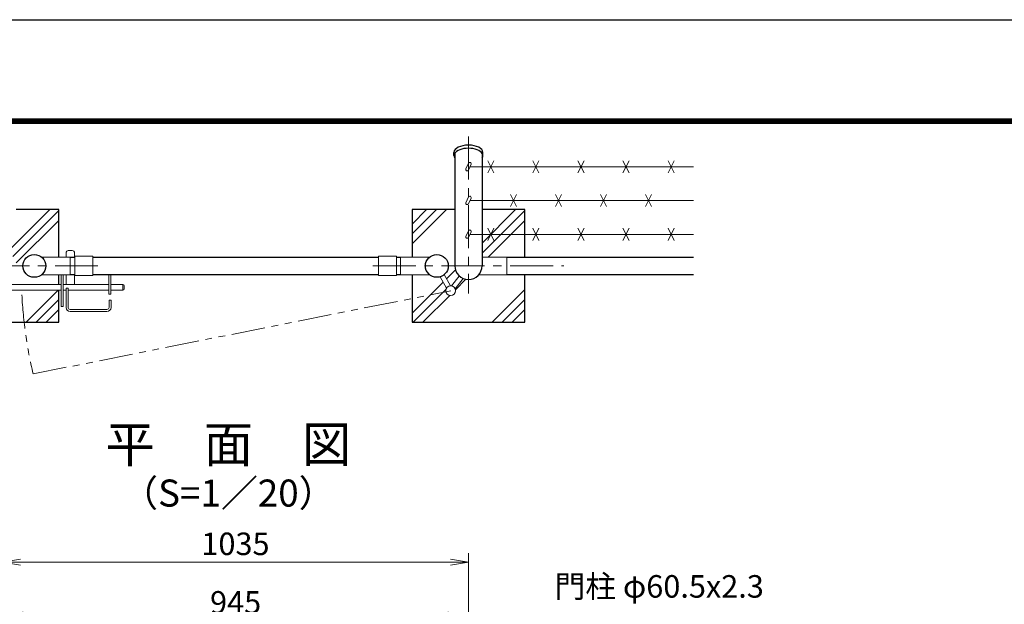
# Model space of a CAD drawing. Units: millimetres. Extents: x 12366 to 20766, y 0 to 5940.
# Drawn here: x 14025 to 16212, y 4642 to 5940 of the extents above; entities that cross this region are included whole.
import ezdxf
from ezdxf.enums import TextEntityAlignment as Align

# ---------------------------------------------------------------- set-up
doc = ezdxf.new("R2010")
doc.units = ezdxf.units.MM
doc.header["$LTSCALE"] = 3
doc.header["$MEASUREMENT"] = 0
doc.linetypes.add('CENTER', pattern=[50.8, 31.75, -6.35, 6.35, -6.35])
doc.linetypes.add('PHANTOMX2', pattern=[5, 2.5, -0.5, 0.5, -0.5, 0.5, -0.5])
doc.layers.get('Defpoints').update_dxf_attribs({"color": 8})
for name, color, linetype, lineweight in [('D-BMK', 2, 'CENTER', 13), ('D-DCR-HCH', 7, 'Continuous', 13), ('D-STR-DIM', 7, 'Continuous', 13), ('D-STR-TXT', 7, 'Continuous', 13), ('D-STR3', 3, 'Continuous', 13)]:
    doc.layers.add(name, color=color, linetype=linetype, lineweight=lineweight)
for name, color, linetype in [('D-STR1', 1, 'Continuous'), ('D-STR4', 7, 'Continuous'), ('D-TTL', 2, 'Continuous'), ('D-TTL-TXT', 7, 'Continuous')]:
    doc.layers.add(name, color=color, linetype=linetype)
doc.styles.add('ゴシック', font='txt')
doc.dimstyles.new('STYLE', dxfattribs={"dimscale": 20, "dimtxt": 2.5, "dimasz": 2, "dimexe": 1, "dimexo": 1, "dimgap": 0.8, "dimtad": 1, "dimdsep": 46, "dimtxsty": 'ゴシック', "dimblk": 'OPEN', "dimcen": 1e-08, "dimclrd": 256, "dimclre": 256, "dimclrt": 256, "dimadec": 0, "dimazin": 2, "dimtfac": 1, "dimtmove": 2, "dimatfit": 3, "dimldrblk": 'OPEN', "dimfxl": 0, "dimtolj": 1, "dimtzin": 0, "dimlwd": -1, "dimlwe": -1, "dimarcsym": 0})

# ---------------------------------------------------------------- blocks, each defined once
blk = doc.blocks.new('_Open')
at = {"color": 0, "linetype": 'ByBlock', "lineweight": -2}
for p, q in [((-1, 0.167), (0, 0)), ((-1, -0.167), (0, 0)), ((0, 0), (-1, 0))]:
    blk.add_line(p, q, dxfattribs=at)
blk = doc.blocks.new('*D16')
at = {"layer": 'D-STR-DIM'}
for p, q in [((14032.3, 4431.9), (14032.3, 4625.5)), ((14977.3, 4431.9), (14977.3, 4625.5)), ((14072.3, 4605.5), (14937.3, 4605.5))]:
    blk.add_line(p, q, dxfattribs=at)
at = {"layer": 'Defpoints', "color": 0}
for p in [(14977.3, 4605.5), (14032.3, 4411.9), (14977.3, 4411.9)]:
    blk.add_point(p, dxfattribs=at)
at = {"layer": 'D-STR-DIM', "xscale": 40, "yscale": 40, "zscale": 40, "rotation": 180}
blk.add_blockref('_Open', (14032.3, 4605.5), dxfattribs=at)
at = {"layer": 'D-STR-DIM', "xscale": 40, "yscale": 40, "zscale": 40}
blk.add_blockref('_Open', (14977.3, 4605.5), dxfattribs=at)
at = {"layer": 'D-STR-DIM', "insert": (14504.8, 4646.5), "char_height": 50, "attachment_point": 5, "style": 'ゴシック'}
blk.add_mtext('\\A1;945', dxfattribs=at)
blk = doc.blocks.new('*D17')
at = {"layer": 'D-STR-DIM'}
for p, q in [((13987, 4483), (13987, 4755.5)), ((15022, 4483), (15022, 4755.5)), ((14027, 4735.5), (14982, 4735.5))]:
    blk.add_line(p, q, dxfattribs=at)
at = {"layer": 'Defpoints', "color": 0}
for p in [(15022, 4735.5), (13987, 4463), (15022, 4463)]:
    blk.add_point(p, dxfattribs=at)
at = {"layer": 'D-STR-DIM', "xscale": 40, "yscale": 40, "zscale": 40, "rotation": 180}
blk.add_blockref('_Open', (13987, 4735.5), dxfattribs=at)
at = {"layer": 'D-STR-DIM', "xscale": 40, "yscale": 40, "zscale": 40}
blk.add_blockref('_Open', (15022, 4735.5), dxfattribs=at)
at = {"layer": 'D-STR-DIM', "insert": (14504.5, 4776.5), "char_height": 50, "attachment_point": 5, "style": 'ゴシック'}
blk.add_mtext('\\A1;1035', dxfattribs=at)

msp = doc.modelspace()

# ---------------------------------------------------------------- linework, layer by layer
at = {"layer": 'D-BMK'}
for p, q in [((15022.015, 5680.544), (15022.015, 5332.046)), ((14199.147, 5393.485), (13774.883, 5393.485)), ((14809.883, 5393.485), (15234.147, 5393.485))]:
    msp.add_line(p, q, dxfattribs=at)
at = {"layer": 'D-BMK', "linetype": 'PHANTOMX2', "ltscale": 10}
msp.add_line((14055.128, 5153.653), (14982.626, 5338.3), dxfattribs=at)
msp.add_arc((14989.115, 5376.285), 960.154, 182.812395, 193.407256, dxfattribs=at)
at = {"layer": 'D-DCR-HCH'}
for p, q in [((13996.686, 5423.306), (14091.865, 5518.485)), ((14010.134, 5414.658), (14112.015, 5516.538)), ((14897.015, 5442.265), (14973.234, 5518.485)), ((14897.015, 5464.362), (14951.137, 5518.485)), ((14897.015, 5486.46), (14929.04, 5518.485)), ((15052.265, 5443.885), (15126.865, 5518.485)), ((15052.265, 5421.788), (15147.015, 5516.538)), ((14017.661, 5400.087), (14112.015, 5494.441)), ((15065.759, 5413.185), (15147.015, 5494.441)), ((14973.309, 5364.929), (14992.194, 5383.814)), ((14993.178, 5340.604), (15016.345, 5363.771)), ((14039.689, 5268.485), (14110.489, 5339.285)), ((14897.015, 5288.635), (14965.971, 5357.591)), ((14898.962, 5268.485), (14972.482, 5342.005)), ((15074.689, 5268.485), (15147.015, 5340.81)), ((14061.786, 5268.485), (14112.015, 5318.713)), ((14921.059, 5268.485), (14980.322, 5327.748)), ((15096.786, 5268.485), (15147.015, 5318.713)), ((14083.884, 5268.485), (14112.015, 5296.616)), ((15118.884, 5268.485), (15147.015, 5296.616))]:
    msp.add_line(p, q, dxfattribs=at)
at = {"layer": 'D-STR1'}
for p, q in [((14989.915, 5638.485), (14989.915, 5645.413)), ((14991.765, 5643.855), (14991.765, 5393.485)), ((15052.265, 5643.855), (15052.265, 5393.485)), ((15054.115, 5638.485), (15054.115, 5645.413)), ((14137.615, 5412.485), (14147.665, 5412.485)), ((14187.665, 5412.485), (14821.864, 5412.485)), ((14861.864, 5412.485), (14871.815, 5412.485)), ((15107.015, 5412.485), (15522.015, 5412.485)), ((14137.615, 5374.485), (14147.665, 5374.485)), ((14187.665, 5374.485), (14821.864, 5374.485)), ((14861.864, 5374.485), (14871.815, 5374.485)), ((15107.015, 5374.485), (15522.015, 5374.485))]:
    msp.add_line(p, q, dxfattribs=at)
for centre in [(14057.664, 5393.485), (14951.865, 5393.485)]:
    msp.add_circle(centre, 25.4, dxfattribs=at)
msp.add_arc((15022.015, 5393.485), 30.25, 180, 0, dxfattribs=at)
for centre, start_param, end_param in [((15022.015, 5638.485), 5.94202655, 9.76593672), ((15022.015, 5645.413), 0, 3.14159265)]:
    msp.add_ellipse(centre, major_axis=(32.1, 0), ratio=0.5, start_param=start_param, end_param=end_param, dxfattribs=at)
at = {"layer": 'D-STR3'}
for p, q in [((15022.448, 5621.514), (15016.498, 5608.753)), ((15065.306, 5600.068), (15078.723, 5626.901)), ((15065.306, 5626.901), (15078.723, 5600.068)), ((15165.306, 5600.068), (15178.723, 5626.901)), ((15165.306, 5626.901), (15178.723, 5600.068)), ((15265.306, 5600.068), (15278.723, 5626.901)), ((15265.306, 5626.901), (15278.723, 5600.068)), ((15365.306, 5600.068), (15378.723, 5626.901)), ((15365.306, 5626.901), (15378.723, 5600.068)), ((15465.306, 5600.068), (15478.723, 5626.901)), ((15465.306, 5626.901), (15478.723, 5600.068)), ((15027.886, 5618.978), (15021.936, 5606.217)), ((15522.015, 5613.485), (15025.324, 5613.485)), ((15022.448, 5546.514), (15016.498, 5533.753)), ((15027.886, 5543.978), (15021.936, 5531.217)), ((15522.015, 5538.485), (15025.324, 5538.485)), ((15115.306, 5525.068), (15128.723, 5551.901)), ((15115.306, 5551.901), (15128.723, 5525.068)), ((15215.306, 5525.068), (15228.723, 5551.901)), ((15215.306, 5551.901), (15228.723, 5525.068)), ((15315.306, 5525.068), (15328.723, 5551.901)), ((15315.306, 5551.901), (15328.723, 5525.068)), ((15415.306, 5525.068), (15428.723, 5551.901)), ((15415.306, 5551.901), (15428.723, 5525.068)), ((15022.448, 5471.514), (15016.498, 5458.753)), ((15027.886, 5468.978), (15021.936, 5456.217)), ((15065.306, 5450.068), (15078.723, 5476.901)), ((15065.306, 5476.901), (15078.723, 5450.068)), ((15165.306, 5450.068), (15178.723, 5476.901)), ((15165.306, 5476.901), (15178.723, 5450.068)), ((15265.306, 5450.068), (15278.723, 5476.901)), ((15265.306, 5476.901), (15278.723, 5450.068)), ((15365.306, 5450.068), (15378.723, 5476.901)), ((15365.306, 5476.901), (15378.723, 5450.068)), ((15465.306, 5450.068), (15478.723, 5476.901)), ((15465.306, 5476.901), (15478.723, 5450.068)), ((15522.015, 5463.485), (15025.324, 5463.485)), ((14133.115, 5427.285), (14142.115, 5427.285)), ((14073.698, 5413.185), (14137.615, 5413.185)), ((14128.115, 5422.285), (14128.115, 5413.185)), ((14137.615, 5413.185), (14137.615, 5373.785)), ((14147.115, 5422.285), (14147.115, 5412.485)), ((14147.665, 5414.785), (14187.665, 5414.785)), ((14147.665, 5372.185), (14147.665, 5414.785)), ((14187.665, 5372.185), (14187.665, 5414.785)), ((14821.864, 5414.785), (14861.864, 5414.785)), ((14821.864, 5372.185), (14821.864, 5414.785)), ((14861.864, 5372.185), (14861.864, 5414.785)), ((14935.831, 5413.185), (14871.415, 5413.185)), ((14871.415, 5413.185), (14871.415, 5373.785)), ((15107.015, 5413.185), (15052.265, 5413.185)), ((15107.015, 5373.785), (15107.015, 5413.185)), ((14073.698, 5373.785), (14137.615, 5373.785)), ((14117.615, 5373.785), (14117.615, 5303.285)), ((14122.115, 5373.785), (14122.115, 5303.285)), ((14128.115, 5373.785), (14128.115, 5352.285)), ((14147.115, 5374.485), (14147.115, 5352.285)), ((14147.665, 5372.185), (14187.665, 5372.185)), ((14223.115, 5374.485), (14223.115, 5330.785)), ((14227.615, 5374.485), (14227.615, 5330.785)), ((14821.864, 5372.185), (14861.864, 5372.185)), ((14935.831, 5373.785), (14871.415, 5373.785)), ((14959.391, 5369.225), (14973.561, 5344.171)), ((14968.173, 5374.011), (14982.266, 5349.094)), ((14984.555, 5348.926), (15001.744, 5371.031)), ((14992.449, 5342.788), (15010.212, 5365.632)), ((15107.015, 5373.785), (15044.97, 5373.785)), ((13989.338, 5352.285), (14117.615, 5352.285)), ((13989.338, 5339.285), (14117.615, 5339.285)), ((14122.115, 5352.285), (14223.115, 5352.285)), ((14122.115, 5339.285), (14128.115, 5339.285)), ((14128.115, 5344.285), (14128.115, 5301.285)), ((14128.115, 5344.285), (14132.615, 5344.285)), ((14132.615, 5344.285), (14132.615, 5301.285)), ((14132.615, 5339.285), (14223.115, 5339.285)), ((14227.615, 5352.285), (14254.615, 5352.285)), ((14227.615, 5339.285), (14254.615, 5339.285)), ((14254.615, 5352.285), (14254.615, 5339.285)), ((14257.615, 5349.285), (14257.615, 5342.285)), ((14223.115, 5330.785), (14227.615, 5330.785)), ((14223.615, 5317.285), (14223.615, 5301.285)), ((14223.615, 5317.285), (14228.115, 5317.285)), ((14228.115, 5317.285), (14228.115, 5301.285)), ((14117.615, 5303.285), (14122.115, 5303.285)), ((14137.115, 5296.785), (14219.115, 5296.785)), ((14137.115, 5292.285), (14219.115, 5292.285))]:
    msp.add_line(p, q, dxfattribs=at)
msp.add_circle((14982.626, 5338.3), 10.8, dxfattribs=at)
for centre, radius, start, end in [((15025.167, 5620.246), 3, 334.995238, 154.99707), ((15019.217, 5607.485), 3, 154.99707, 334.995238), ((15019.217, 5532.485), 3, 154.99707, 334.995238), ((15025.167, 5545.246), 3, 334.995238, 154.99707), ((15025.167, 5470.246), 3, 334.995238, 154.99707), ((15019.217, 5457.485), 3, 154.99707, 334.995238), ((14133.115, 5422.285), 5, 90, 180), ((14142.115, 5422.285), 5, 0, 90), ((14254.615, 5349.285), 3, 0, 90), ((14254.615, 5342.285), 3, 270, 0), ((14137.115, 5301.285), 9, 180, 270), ((14137.115, 5301.285), 4.5, 180, 270), ((14219.115, 5301.285), 4.5, 270, 0), ((14219.115, 5301.285), 9, 270, 0)]:
    msp.add_arc(centre, radius, start, end, dxfattribs=at)
at = {"layer": 'D-STR4'}
for p, q in [((14112.015, 5518.485), (14017.265, 5518.485)), ((14112.015, 5413.185), (14112.015, 5518.485)), ((14897.015, 5518.485), (14897.015, 5413.185)), ((14991.765, 5518.485), (14897.015, 5518.485)), ((15147.015, 5518.485), (15052.265, 5518.485)), ((15147.015, 5412.485), (15147.015, 5518.485)), ((14112.015, 5352.285), (14112.015, 5373.785)), ((14897.015, 5373.785), (14897.015, 5268.485)), ((15147.015, 5268.485), (15147.015, 5374.485)), ((14112.015, 5268.485), (14112.015, 5339.285)), ((13862.015, 5268.485), (14112.015, 5268.485)), ((14897.015, 5268.485), (15147.015, 5268.485))]:
    msp.add_line(p, q, dxfattribs=at)
at = {"layer": 'D-TTL'}
msp.add_lwpolyline([(12366.336, 5940), (20766.336, 5940), (20766.336, 0), (12366.336, 0)], close=True, dxfattribs=at)
at = {"layer": 'D-TTL', "color": 7}
for points in [[(12636.336, 5720), (20496.337, 5720), (20496.337, 220), (12636.336, 220)], [(12638.836, 5717.5), (20493.837, 5717.5), (20493.837, 222.5), (12638.836, 222.5)], [(12641.336, 5715), (20491.337, 5715), (20491.337, 225), (12641.336, 225)], [(12643.836, 5712.5), (20488.837, 5712.5), (20488.837, 227.5), (12643.836, 227.5)], [(12646.336, 5710), (20486.337, 5710), (20486.337, 230), (12646.336, 230)]]:
    msp.add_lwpolyline(points, close=True, dxfattribs=at)

# ---------------------------------------------------------------- texts
at = {"layer": 'D-STR-TXT', "style": 'ゴシック'}
msp.add_text('門柱 φ60.5x2.3', height=50, dxfattribs=at).set_placement((15213.444, 4656.988))
at = {"layer": 'D-TTL-TXT', "style": 'ゴシック'}
for s, height, p in [('平\u3000面\u3000図', 80, (14488.759, 4987.132)), ('（S=1／20）', 60, (14488.759, 4881.404))]:
    msp.add_text(s, height=height, dxfattribs=at).set_placement(p, align=Align.MIDDLE)

# ---------------------------------------------------------------- dimensions: what is measured, and where the dimension line sits
at = {"layer": 'D-STR-DIM'}
for base, p1, p2, picture, middle in [((15022.015, 4735.545), (13987.015, 4463.036), (15022.015, 4463.036), '*D17', (14504.515, 4776.545)), ((14977.265, 4605.545), (14032.265, 4411.879), (14977.265, 4411.879), '*D16', (14504.765, 4646.545))]:
    dim = msp.add_linear_dim(base=base, p1=p1, p2=p2, dimstyle='STYLE', dxfattribs=at)
    dim.commit()
    dim.dimension.update_dxf_attribs({"geometry": picture, "text_midpoint": middle})

doc.saveas('drawing.dxf')
